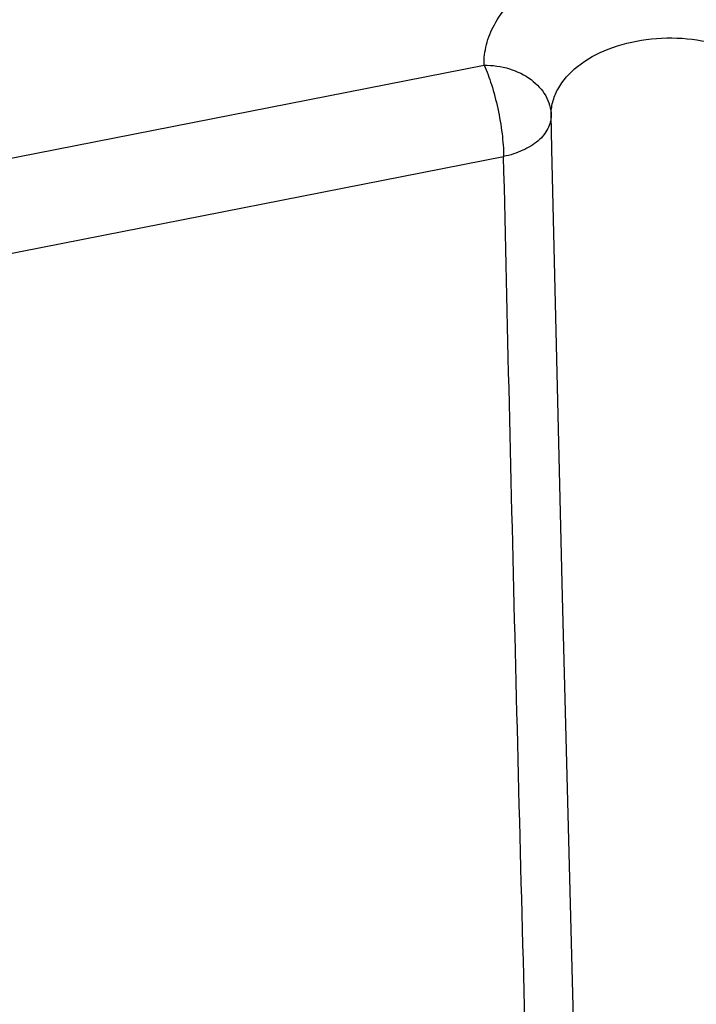
# Paper-space layout '10004648040_1_4' of a CAD drawing. Units: inches. Extents: x 0 to 34, y 0 to 22.
# Drawn here: x 20.6 to 23, y 10 to 13.5 of the extents above; entities that cross this region are included whole.
import ezdxf

# ---------------------------------------------------------------- set-up
doc = ezdxf.new("R2010")
doc.units = ezdxf.units.IN
doc.header["$LTSCALE"] = 1.87
doc.header["$MEASUREMENT"] = 0
doc.layers.get('0').update_dxf_attribs({"linetype": 'CONTINUOUS'})

psp = doc.layouts.new('10004648040_1_4')

# ---------------------------------------------------------------- linework, layer by layer
at = {"color": 7, "linetype": 'CONTINUOUS'}
for p, q in [((20.4443, 13.0029), (22.2102, 13.35)), ((22.4476, 13.1175), (22.4464, 13.1736)), ((22.4491, 13.0533), (22.4476, 13.1175)), ((22.4865, 11.4805), (22.4491, 13.0533)), ((20.5133, 12.6816), (22.2792, 13.0286))]:
    psp.add_line(p, q, dxfattribs=at)
psp.add_lwpolyline([(22.5663, 8.536), (22.5263, 9.9467), (22.4865, 11.4805)], dxfattribs=at)
for points, knots in [([(22.2102, 13.35), (22.2099, 13.3742), (22.2159, 13.424), (22.2447, 13.4954), (22.292, 13.5621), (22.3802, 13.645), (22.5284, 13.7247), (22.7354, 13.7751), (22.9566, 13.7795), (23.168, 13.7369), (23.3472, 13.6522), (23.4392, 13.5648), (23.4705, 13.5169)], [0, 0, 0, 0, 0.04729, 0.096385, 0.148774, 0.205369, 0.331409, 0.471548, 0.617522, 0.759415, 0.888443, 1, 1, 1, 1]), ([(22.4464, 13.1736), (22.4461, 13.1891), (22.45, 13.2209), (22.4754, 13.2838), (22.5402, 13.3545), (22.6499, 13.4132), (22.7824, 13.4456), (22.9239, 13.4484), (23.0591, 13.4212), (23.1738, 13.367), (23.2327, 13.3111), (23.2527, 13.2804)], [0, 0, 0, 0, 0.047318, 0.096443, 0.204935, 0.331043, 0.471259, 0.617312, 0.759283, 0.888382, 1, 1, 1, 1]), ([(22.2102, 13.35), (22.2403, 13.3501), (22.2992, 13.3419), (22.3764, 13.3048), (22.4312, 13.2468), (22.4458, 13.1972), (22.4464, 13.1736)], [0, 0, 0, 0, 0.279578, 0.542684, 0.780981, 1, 1, 1, 1]), ([(22.2102, 13.35), (22.2206, 13.328), (22.2389, 13.2776), (22.2598, 13.1967), (22.2743, 13.112), (22.279, 13.0553), (22.2792, 13.0286)], [0, 0, 0, 0, 0.220329, 0.485062, 0.757604, 1, 1, 1, 1]), ([(22.4464, 13.1736), (22.4466, 13.1575), (22.4374, 13.1228), (22.4003, 13.0798), (22.3457, 13.0468), (22.3024, 13.0333), (22.2792, 13.0286)], [0, 0, 0, 0, 0.20295, 0.433036, 0.700558, 1, 1, 1, 1]), ([(22.3992, 8.3878), (22.3878, 8.7743), (22.3438, 10.3212), (22.3055, 11.8681), (22.2792, 13.0286)], [0, 0, 0, 0, 0.249881, 1, 1, 1, 1])]:
    psp.add_open_spline(points, degree=3, knots=knots, dxfattribs=at)

doc.saveas('drawing.dxf')
